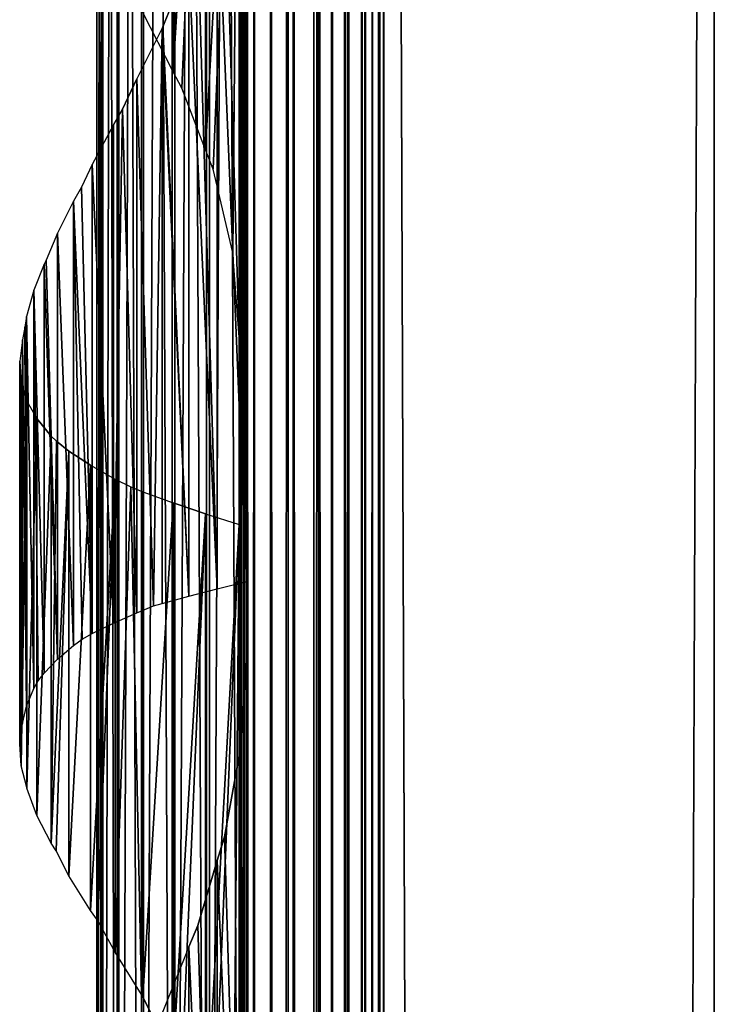
# Model space of a CAD drawing. Units: millimetres. Extents: x -19 to 0, y 0 to 2400.
# Drawn here: x -19 to 0, y 2247 to 2274 of the extents above; entities that cross this region are included whole.
import ezdxf

# ---------------------------------------------------------------- set-up
doc = ezdxf.new("R2010")
doc.units = ezdxf.units.MM
doc.header["$LTSCALE"] = 25.4
doc.layers.get('0').update_dxf_attribs({"true_color": 0xff5454})

# ---------------------------------------------------------------- blocks, each defined once
blk = doc.blocks.new('Komponent_1')
at = {"color": 0}
for p, q in [((19.56, 2405.829, 17.043), (19.56, 5.829, 17.043)), ((19.56, 2405.829, 17.043), (19.56, 5.829, 17.043)), ((19.755, 2405.829, 39.767), (19.755, 5.829, 39.767)), ((19.755, 5.829, 33.003), (19.755, 2405.829, 33.003)), ((19.755, 2405.829, 39.767), (19.755, 5.829, 39.767)), ((19.755, 5.829, 33.003), (19.755, 2405.829, 33.003)), ((19.981, 2405.829, 12.535), (19.981, 5.829, 12.535)), ((19.981, 2405.829, 12.535), (19.981, 5.829, 12.535)), ((20.412, 5.829, 40.029), (20.412, 2405.829, 40.029)), ((20.412, 5.829, 40.029), (20.412, 2405.829, 40.029)), ((20.904, 5.829, 12.093), (20.904, 2405.829, 12.093)), ((20.904, 5.829, 12.093), (20.904, 2405.829, 12.093)), ((21.033, 5.829, 40.395), (21.033, 2405.829, 40.395)), ((21.033, 5.829, 40.395), (21.033, 2405.829, 40.395)), ((21.605, 5.829, 40.856), (21.605, 2405.829, 40.856)), ((21.605, 5.829, 40.856), (21.605, 2405.829, 40.856)), ((21.734, 5.829, 11.447), (21.734, 2405.829, 11.447)), ((21.734, 5.829, 11.447), (21.734, 2405.829, 11.447)), ((22.118, 5.829, 41.405), (22.118, 2405.829, 41.405)), ((22.118, 5.829, 41.405), (22.118, 2405.829, 41.405)), ((22.442, 5.829, 10.622), (22.442, 2405.829, 10.622)), ((22.442, 5.829, 10.622), (22.442, 2405.829, 10.622)), ((22.563, 2405.829, 42.032), (22.563, 5.829, 42.032)), ((22.563, 2405.829, 42.032), (22.563, 5.829, 42.032)), ((22.931, 2405.829, 42.724), (22.931, 5.829, 42.724)), ((22.931, 2405.829, 42.724), (22.931, 5.829, 42.724)), ((22.998, 2405.829, 9.649), (22.998, 5.829, 9.649)), ((22.998, 2405.829, 9.649), (22.998, 5.829, 9.649)), ((23.215, 5.829, 43.469), (23.215, 2405.829, 43.469)), ((23.215, 5.829, 43.469), (23.215, 2405.829, 43.469)), ((23.381, 2405.829, 8.567), (23.381, 5.829, 8.567)), ((23.381, 2405.829, 6.286), (23.381, 5.829, 6.286)), ((23.381, 2405.829, 8.567), (23.381, 5.829, 8.567)), ((23.381, 2405.829, 6.286), (23.381, 5.829, 6.286)), ((23.411, 5.829, 44.253), (23.411, 2405.829, 44.253)), ((23.411, 5.829, 44.253), (23.411, 2405.829, 44.253)), ((23.513, 5.829, 45.061), (23.513, 2405.829, 45.061)), ((23.513, 5.829, 45.061), (23.513, 2405.829, 45.061)), ((23.521, 2405.829, 45.877), (23.521, 5.829, 45.877)), ((23.521, 2405.829, 45.877), (23.521, 5.829, 45.877)), ((32.582, 2405.829), (32.582, 5.829)), ((32.582, 2405.829, 51), (32.582, 5.829, 51)), ((32.582, 2405.829), (32.582, 5.829)), ((32.582, 2405.829, 51), (32.582, 5.829, 51))]:
    blk.add_line(p, q, dxfattribs=at)
at = {"color": 7, "true_color": 0xfff8f8}
mesh = blk.add_polyface(dxfattribs=at)
corners = [(19.56, 5.829, 17.043), (19.981, 2405.829, 12.535), (19.981, 5.829, 12.535), (19.56, 2405.829, 17.043)]
mesh.append_faces([[corners[k] for k in face] for face in [(0, 1, 2), (1, 0, 3)]], dxfattribs={"vtx0": -1, "color": 7})
at = {"color": 0}
mesh = blk.add_polyface(dxfattribs=at)
corners = [(19.755, 5.829, 33.003), (19.56, 2405.829, 17.043), (19.56, 5.829, 17.043), (19.755, 2405.829, 33.003)]
mesh.append_faces([[corners[k] for k in face] for face in [(0, 1, 2), (1, 0, 3)]], dxfattribs={"vtx0": -1, "color": 0})
at = {"color": 7, "true_color": 0xfff8f8}
mesh = blk.add_polyface(dxfattribs=at)
corners = [(20.412, 5.829, 40.029), (19.755, 2405.829, 39.767), (19.755, 5.829, 39.767), (20.412, 2405.829, 40.029)]
mesh.append_faces([[corners[k] for k in face] for face in [(0, 1, 2), (1, 0, 3)]], dxfattribs={"vtx0": -1, "color": 7})
mesh = blk.add_polyface(dxfattribs=at)
corners = [(19.755, 2405.829, 39.767), (19.755, 5.829, 33.003), (19.755, 5.829, 39.767), (19.755, 2405.829, 33.003)]
mesh.append_faces([[corners[k] for k in face] for face in [(0, 1, 2), (1, 0, 3)]], dxfattribs={"vtx0": -1, "color": 7})
mesh = blk.add_polyface(dxfattribs=at)
corners = [(20.904, 2405.829, 12.093), (19.981, 5.829, 12.535), (19.981, 2405.829, 12.535), (20.904, 5.829, 12.093)]
mesh.append_faces([[corners[k] for k in face] for face in [(0, 1, 2), (1, 0, 3)]], dxfattribs={"vtx0": -1, "color": 7})
mesh = blk.add_polyface(dxfattribs=at)
corners = [(21.033, 5.829, 40.395), (20.412, 2405.829, 40.029), (20.412, 5.829, 40.029), (21.033, 2405.829, 40.395)]
mesh.append_faces([[corners[k] for k in face] for face in [(0, 1, 2), (1, 0, 3)]], dxfattribs={"vtx0": -1, "color": 7})
mesh = blk.add_polyface(dxfattribs=at)
corners = [(21.734, 2405.829, 11.447), (20.904, 5.829, 12.093), (20.904, 2405.829, 12.093), (21.734, 5.829, 11.447)]
mesh.append_faces([[corners[k] for k in face] for face in [(0, 1, 2), (1, 0, 3)]], dxfattribs={"vtx0": -1, "color": 7})
mesh = blk.add_polyface(dxfattribs=at)
corners = [(21.605, 5.829, 40.856), (21.033, 2405.829, 40.395), (21.033, 5.829, 40.395), (21.605, 2405.829, 40.856)]
mesh.append_faces([[corners[k] for k in face] for face in [(0, 1, 2), (1, 0, 3)]], dxfattribs={"vtx0": -1, "color": 7})
mesh = blk.add_polyface(dxfattribs=at)
corners = [(22.118, 2405.829, 41.405), (21.605, 5.829, 40.856), (22.118, 5.829, 41.405), (21.605, 2405.829, 40.856)]
mesh.append_faces([[corners[k] for k in face] for face in [(0, 1, 2), (1, 0, 3)]], dxfattribs={"vtx0": -1, "color": 7})
mesh = blk.add_polyface(dxfattribs=at)
corners = [(21.734, 2405.829, 11.447), (22.442, 5.829, 10.622), (21.734, 5.829, 11.447), (22.442, 2405.829, 10.622)]
mesh.append_faces([[corners[k] for k in face] for face in [(0, 1, 2), (1, 0, 3)]], dxfattribs={"vtx0": -1, "color": 7})
mesh = blk.add_polyface(dxfattribs=at)
corners = [(22.563, 2405.829, 42.032), (22.118, 5.829, 41.405), (22.563, 5.829, 42.032), (22.118, 2405.829, 41.405)]
mesh.append_faces([[corners[k] for k in face] for face in [(0, 1, 2), (1, 0, 3)]], dxfattribs={"vtx0": -1, "color": 7})
mesh = blk.add_polyface(dxfattribs=at)
corners = [(22.442, 2405.829, 10.622), (22.998, 5.829, 9.649), (22.442, 5.829, 10.622), (22.998, 2405.829, 9.649)]
mesh.append_faces([[corners[k] for k in face] for face in [(0, 1, 2), (1, 0, 3)]], dxfattribs={"vtx0": -1, "color": 7})
mesh = blk.add_polyface(dxfattribs=at)
corners = [(22.931, 2405.829, 42.724), (22.563, 5.829, 42.032), (22.931, 5.829, 42.724), (22.563, 2405.829, 42.032)]
mesh.append_faces([[corners[k] for k in face] for face in [(0, 1, 2), (1, 0, 3)]], dxfattribs={"vtx0": -1, "color": 7})
mesh = blk.add_polyface(dxfattribs=at)
corners = [(23.215, 2405.829, 43.469), (22.931, 5.829, 42.724), (23.215, 5.829, 43.469), (22.931, 2405.829, 42.724)]
mesh.append_faces([[corners[k] for k in face] for face in [(0, 1, 2), (1, 0, 3)]], dxfattribs={"vtx0": -1, "color": 7})
mesh = blk.add_polyface(dxfattribs=at)
corners = [(22.998, 2405.829, 9.649), (23.381, 5.829, 8.567), (22.998, 5.829, 9.649), (23.381, 2405.829, 8.567)]
mesh.append_faces([[corners[k] for k in face] for face in [(0, 1, 2), (1, 0, 3)]], dxfattribs={"vtx0": -1, "color": 7})
mesh = blk.add_polyface(dxfattribs=at)
corners = [(23.411, 2405.829, 44.253), (23.215, 5.829, 43.469), (23.411, 5.829, 44.253), (23.215, 2405.829, 43.469)]
mesh.append_faces([[corners[k] for k in face] for face in [(0, 1, 2), (1, 0, 3)]], dxfattribs={"vtx0": -1, "color": 7})
mesh = blk.add_polyface(dxfattribs=at)
corners = [(23.381, 2405.829, 8.567), (23.381, 5.829, 6.286), (23.381, 5.829, 8.567), (23.381, 2405.829, 6.286)]
mesh.append_faces([[corners[k] for k in face] for face in [(0, 1, 2), (1, 0, 3)]], dxfattribs={"vtx0": -1, "color": 7})
mesh = blk.add_polyface(dxfattribs=at)
corners = [(32.582, 2405.829), (23.381, 5.829, 6.286), (23.381, 2405.829, 6.286), (32.582, 5.829)]
mesh.append_faces([[corners[k] for k in face] for face in [(0, 1, 2), (1, 0, 3)]], dxfattribs={"vtx0": -1, "color": 7})
mesh = blk.add_polyface(dxfattribs=at)
corners = [(23.513, 5.829, 45.061), (23.411, 2405.829, 44.253), (23.411, 5.829, 44.253), (23.513, 2405.829, 45.061)]
mesh.append_faces([[corners[k] for k in face] for face in [(0, 1, 2), (1, 0, 3)]], dxfattribs={"vtx0": -1, "color": 7})
mesh = blk.add_polyface(dxfattribs=at)
corners = [(23.521, 2405.829, 45.877), (23.513, 5.829, 45.061), (23.521, 5.829, 45.877), (23.513, 2405.829, 45.061)]
mesh.append_faces([[corners[k] for k in face] for face in [(0, 1, 2), (1, 0, 3)]], dxfattribs={"vtx0": -1, "color": 7})
mesh = blk.add_polyface(dxfattribs=at)
corners = [(32.582, 5.829, 51), (23.521, 2405.829, 45.877), (23.521, 5.829, 45.877), (32.582, 2405.829, 51)]
mesh.append_faces([[corners[k] for k in face] for face in [(0, 1, 2), (1, 0, 3)]], dxfattribs={"vtx0": -1, "color": 7})
mesh = blk.add_polyface(dxfattribs=at)
corners = [(32.582, 2405.829), (32.582, 5.829, 51), (32.582, 5.829), (32.582, 2405.829, 51)]
mesh.append_faces([[corners[k] for k in face] for face in [(0, 1, 2), (1, 0, 3)]], dxfattribs={"vtx0": -1, "color": 7})
blk = doc.blocks.new('LNZ-04_dwg')
at = {"color": 7, "true_color": 0xfff8f8}
blk.add_blockref('Komponent_1', (-13.578, -5.829), dxfattribs=at)
blk = doc.blocks.new('Grupuj_4')
at = {"color": 0}
for p, q in [((2.116, 2400, 7.952), (2.116, 2200, 7.952)), ((2.116, 2400, 7.952), (2.116, 2200, 7.952)), ((2.252, 2400, 6.999), (2.252, 2200, 6.999)), ((2.252, 2400, 6.999), (2.252, 2200, 6.999)), ((2.276, 2400, 8.901), (2.276, 2200, 8.901)), ((2.276, 2400, 8.901), (2.276, 2200, 8.901)), ((2.672, 2400, 6.134), (2.672, 2200, 6.134)), ((2.672, 2400, 6.134), (2.672, 2200, 6.134)), ((2.716, 2400, 9.756), (2.716, 2200, 9.756)), ((2.716, 2400, 9.756), (2.716, 2200, 9.756)), ((3.335, 2400, 5.437), (3.335, 2200, 5.437)), ((3.335, 2400, 5.437), (3.335, 2200, 5.437)), ((3.396, 2400, 10.436), (3.396, 2200, 10.436)), ((3.396, 2400, 10.436), (3.396, 2200, 10.436)), ((4.179, 2400, 4.974), (4.179, 2200, 4.974)), ((4.179, 2400, 4.974), (4.179, 2200, 4.974)), ((4.251, 2400, 10.878), (4.251, 2200, 10.878)), ((4.251, 2400, 10.878), (4.251, 2200, 10.878)), ((5.123, 2400, 4.791), (5.123, 2200, 4.791)), ((5.123, 2400, 4.791), (5.123, 2200, 4.791)), ((5.2, 2200, 11.038), (5.2, 2400, 11.038)), ((5.2, 2200, 11.038), (5.2, 2400, 11.038)), ((6.079, 2400, 4.903), (6.079, 2200, 4.903)), ((6.079, 2400, 4.903), (6.079, 2200, 4.903)), ((6.079, 2400, 4.903), (6.079, 2200, 4.903)), ((6.152, 2400, 10.903), (6.152, 2200, 10.903)), ((6.152, 2400, 10.903), (6.152, 2200, 10.903)), ((6.152, 2400, 10.903), (6.152, 2200, 10.903)), ((4.205, 2287.686, 0.724), (4.205, 2272.502, 0.724)), ((4.205, 2287.686, 0.724), (4.205, 2272.502, 0.724)), ((5.09, 2287.386, 0.307), (5.09, 2270.362, 0.307)), ((5.09, 2287.386, 0.307), (5.09, 2270.362, 0.307)), ((6.019, 2287.085), (6.019, 2265.228)), ((6.019, 2287.085), (6.019, 2265.228)), ((6.214, 2283.511, 15.96), (6.214, 2258.527, 15.96)), ((6.214, 2283.511, 15.96), (6.214, 2258.527, 15.96)), ((5.412, 2277.872, 15.74), (5.412, 2258.326, 15.74)), ((5.412, 2277.872, 15.74), (5.412, 2258.326, 15.74)), ((3.923, 2273.738, 15.065), (4.638, 2275.51, 15.437)), ((4.638, 2275.51, 15.437), (4.638, 2258.124, 15.437)), ((4.638, 2275.51, 15.437), (4.638, 2258.124, 15.437)), ((4.205, 2272.502, 0.724), (3.377, 2274.126, 1.244)), ((3.901, 2273.696, 15.053), (3.208, 2272.314, 14.593)), ((3.901, 2273.696, 15.053), (3.923, 2273.738, 15.065)), ((3.901, 2273.696, 15.053), (3.901, 2257.923, 15.053)), ((3.901, 2273.696, 15.053), (3.901, 2257.923, 15.053)), ((4.447, 2272.059, 0.61), (4.205, 2272.502, 0.724)), ((2.821, 2271.478, 14.272), (3.208, 2272.314, 14.593)), ((3.208, 2272.314, 14.593), (3.208, 2257.667, 14.593)), ((3.208, 2272.314, 14.593), (3.208, 2257.667, 14.593)), ((5.09, 2270.362, 0.307), (4.447, 2272.059, 0.61)), ((2.568, 2271.048, 14.062), (2.821, 2271.478, 14.272)), ((2.568, 2271.048, 14.062), (1.988, 2269.959, 13.466)), ((2.568, 2271.048, 14.062), (2.568, 2257.382, 14.062)), ((2.568, 2271.048, 14.062), (2.568, 2257.382, 14.062)), ((5.302, 2269.829, 0.237), (5.09, 2270.362, 0.307)), ((1.988, 2269.959, 13.466), (1.695, 2269.338, 13.093)), ((1.988, 2269.959, 13.466), (1.988, 2257.097, 13.466)), ((1.988, 2269.959, 13.466), (1.988, 2257.097, 13.466)), ((5.839, 2267.543, 0.059), (5.302, 2269.829, 0.237)), ((1.695, 2269.338, 13.093), (1.475, 2268.96, 12.812)), ((1.475, 2268.96, 12.812), (1.033, 2268.082, 12.107)), ((1.475, 2268.96, 12.812), (1.475, 2256.77, 12.812)), ((1.475, 2268.96, 12.812), (1.475, 2256.77, 12.812)), ((1.033, 2268.082, 12.107), (0.725, 2267.338, 11.474)), ((1.033, 2268.082, 12.107), (1.033, 2256.393, 12.107)), ((1.033, 2268.082, 12.107), (1.033, 2256.393, 12.107)), ((6.019, 2265.228), (5.839, 2267.543, 0.059)), ((0.669, 2267.228, 11.36), (0.387, 2266.511, 10.578)), ((0.725, 2267.338, 11.474), (0.669, 2267.228, 11.36)), ((0.669, 2267.228, 11.36), (0.669, 2256.016, 11.36)), ((0.669, 2267.228, 11.36), (0.669, 2256.016, 11.36)), ((0.387, 2266.511, 10.578), (0.189, 2265.793, 9.77)), ((0.387, 2266.511, 10.578), (0.387, 2255.594, 10.578)), ((0.387, 2266.511, 10.578), (0.387, 2255.594, 10.578)), ((0.189, 2265.793, 9.77), (0.143, 2265.499, 9.432)), ((0.189, 2265.793, 9.77), (0.189, 2255.112, 9.77)), ((0.189, 2265.793, 9.77), (0.189, 2255.112, 9.77)), ((0.143, 2265.499, 9.432), (0.077, 2265.153, 8.946)), ((0.077, 2265.153, 8.946), (0, 2264.565, 7.971)), ((0.077, 2265.153, 8.946), (0.077, 2254.631, 8.946)), ((0.077, 2265.153, 8.946), (0.077, 2254.631, 8.946)), ((6.019, 2265.228), (6.019, 2260.085)), ((0, 2264.565, 7.971), (0.041, 2263.978, 6.994)), ((0, 2254.075, 7.971), (0, 2264.565, 7.971)), ((0, 2254.075, 7.971), (0, 2264.565, 7.971)), ((0.041, 2263.978, 6.994), (0.041, 2253.47, 6.994)), ((0.041, 2263.978, 6.994), (0.041, 2253.47, 6.994)), ((0.078, 2263.838, 6.765), (0.041, 2263.978, 6.994)), ((0.199, 2263.473, 6.029), (0.078, 2263.838, 6.765)), ((0.199, 2263.473, 6.029), (0.196, 2252.879, 6.05)), ((0.199, 2263.473, 6.029), (0.196, 2252.879, 6.05)), ((0.199, 2263.473, 6.029), (0.473, 2262.995, 5.09)), ((0.199, 2263.473, 6.029), (0.199, 2252.862, 6.029)), ((0.199, 2263.473, 6.029), (0.199, 2252.862, 6.029)), ((0.473, 2262.995, 5.09), (0.473, 2252.107, 5.09)), ((0.858, 2262.516, 4.191), (0.473, 2262.995, 5.09)), ((0.473, 2262.995, 5.09), (0.473, 2252.107, 5.09)), ((0.858, 2262.516, 4.191), (0.858, 2251.351, 4.191)), ((0.858, 2262.516, 4.191), (0.858, 2251.351, 4.191)), ((1.005, 2262.373, 3.939), (0.858, 2262.516, 4.191)), ((1.349, 2262.103, 3.345), (1.005, 2262.373, 3.939)), ((1.349, 2262.103, 3.345), (1.349, 2250.456, 3.345)), ((1.939, 2261.719, 2.564), (1.349, 2262.103, 3.345)), ((1.349, 2262.103, 3.345), (1.349, 2250.456, 3.345)), ((1.939, 2261.719, 2.564), (1.939, 2249.506, 2.564)), ((1.939, 2261.719, 2.564), (2.618, 2261.335, 1.861)), ((1.939, 2261.719, 2.564), (1.939, 2249.506, 2.564)), ((2.618, 2261.335, 1.861), (2.618, 2248.364, 1.861)), ((2.618, 2261.335, 1.861), (2.618, 2248.364, 1.861)), ((2.618, 2261.335, 1.861), (3.046, 2261.118, 1.513)), ((3.046, 2261.118, 1.513), (3.377, 2260.987, 1.244)), ((3.377, 2260.987, 1.244), (3.377, 2247.126, 1.244)), ((3.377, 2260.987, 1.244), (4.205, 2260.686, 0.724)), ((3.377, 2260.987, 1.244), (3.377, 2247.126, 1.244)), ((4.205, 2260.686, 0.724), (4.205, 2245.502, 0.724)), ((5.09, 2260.386, 0.307), (4.205, 2260.686, 0.724)), ((4.205, 2260.686, 0.724), (4.205, 2245.502, 0.724)), ((5.09, 2260.386, 0.307), (5.09, 2243.362, 0.307)), ((5.09, 2260.386, 0.307), (6.019, 2260.085)), ((5.09, 2260.386, 0.307), (5.09, 2243.362, 0.307)), ((6.019, 2260.085), (6.019, 2238.228)), ((6.019, 2260.085), (6.019, 2238.228)), ((4.638, 2258.124, 15.437), (5.412, 2258.326, 15.74)), ((5.412, 2258.326, 15.74), (6.214, 2258.527, 15.96)), ((6.214, 2258.527, 15.96), (6.214, 2256.511, 15.96)), ((3.901, 2257.923, 15.053), (4.638, 2258.124, 15.437)), ((3.208, 2257.667, 14.593), (3.667, 2257.856, 14.898)), ((3.667, 2257.856, 14.898), (3.901, 2257.923, 15.053)), ((2.568, 2257.382, 14.062), (3.208, 2257.667, 14.593)), ((1.988, 2257.097, 13.466), (2.568, 2257.382, 14.062)), ((1.475, 2256.77, 12.812), (1.71, 2256.943, 13.112)), ((1.71, 2256.943, 13.112), (1.988, 2257.097, 13.466)), ((1.033, 2256.393, 12.107), (1.475, 2256.77, 12.812)), ((1.033, 2256.393, 12.107), (0.669, 2256.016, 11.36)), ((6.063, 2254.006, 15.919), (6.214, 2256.511, 15.96)), ((6.214, 2256.511, 15.96), (6.214, 2231.527, 15.96)), ((6.214, 2256.511, 15.96), (6.214, 2231.527, 15.96)), ((0.507, 2255.799, 10.91), (0.669, 2256.016, 11.36)), ((0.189, 2255.112, 9.77), (0.387, 2255.594, 10.578)), ((0.387, 2255.594, 10.578), (0.507, 2255.799, 10.91)), ((0.077, 2254.631, 8.946), (0.189, 2255.112, 9.77)), ((0.047, 2254.439, 8.558), (0.077, 2254.631, 8.946)), ((0, 2254.075, 7.971), (0.047, 2254.439, 8.558)), ((0.041, 2253.47, 6.994), (0, 2254.075, 7.971)), ((5.613, 2251.526, 15.795), (6.063, 2254.006, 15.919)), ((0.196, 2252.879, 6.05), (0.041, 2253.47, 6.994)), ((0.199, 2252.862, 6.029), (0.196, 2252.879, 6.05)), ((0.473, 2252.107, 5.09), (0.199, 2252.862, 6.029)), ((0.858, 2251.351, 4.191), (0.473, 2252.107, 5.09)), ((0.997, 2251.139, 3.953), (0.858, 2251.351, 4.191)), ((5.412, 2250.872, 15.74), (5.613, 2251.526, 15.795)), ((1.349, 2250.456, 3.345), (0.997, 2251.139, 3.953)), ((4.886, 2249.095, 15.534), (5.412, 2250.872, 15.74)), ((5.412, 2250.872, 15.74), (5.412, 2231.326, 15.74)), ((5.412, 2250.872, 15.74), (5.412, 2231.326, 15.74)), ((1.939, 2249.506, 2.564), (1.349, 2250.456, 3.345)), ((2.13, 2249.239, 2.367), (1.939, 2249.506, 2.564)), ((2.618, 2248.364, 1.861), (2.13, 2249.239, 2.367)), ((4.638, 2248.51, 15.437), (4.886, 2249.095, 15.534)), ((3.34, 2247.205, 1.274), (2.618, 2248.364, 1.861)), ((4.638, 2248.51, 15.437), (3.923, 2246.738, 15.065)), ((4.638, 2248.51, 15.437), (4.638, 2231.124, 15.437)), ((4.638, 2248.51, 15.437), (4.638, 2231.124, 15.437)), ((3.377, 2247.126, 1.244), (3.34, 2247.205, 1.274)), ((3.377, 2247.126, 1.244), (4.205, 2245.502, 0.724))]:
    blk.add_line(p, q, dxfattribs=at)
mesh = blk.add_polyface(dxfattribs=at)
corners = [(2.116, 2400, 7.952), (2.252, 2200, 6.999), (2.116, 2200, 7.952), (2.252, 2400, 6.999)]
mesh.append_faces([[corners[k] for k in face] for face in [(0, 1, 2), (1, 0, 3)]], dxfattribs={"vtx0": -1, "color": 0})
mesh = blk.add_polyface(dxfattribs=at)
corners = [(2.276, 2400, 8.901), (2.116, 2200, 7.952), (2.276, 2200, 8.901), (2.116, 2400, 7.952)]
mesh.append_faces([[corners[k] for k in face] for face in [(0, 1, 2), (1, 0, 3)]], dxfattribs={"vtx0": -1, "color": 0})
mesh = blk.add_polyface(dxfattribs=at)
corners = [(2.252, 2400, 6.999), (2.672, 2200, 6.134), (2.252, 2200, 6.999), (2.672, 2400, 6.134)]
mesh.append_faces([[corners[k] for k in face] for face in [(0, 1, 2), (1, 0, 3)]], dxfattribs={"vtx0": -1, "color": 0})
mesh = blk.add_polyface(dxfattribs=at)
corners = [(2.716, 2400, 9.756), (2.276, 2200, 8.901), (2.716, 2200, 9.756), (2.276, 2400, 8.901)]
mesh.append_faces([[corners[k] for k in face] for face in [(0, 1, 2), (1, 0, 3)]], dxfattribs={"vtx0": -1, "color": 0})
mesh = blk.add_polyface(dxfattribs=at)
corners = [(2.672, 2400, 6.134), (3.335, 2200, 5.437), (2.672, 2200, 6.134), (3.335, 2400, 5.437)]
mesh.append_faces([[corners[k] for k in face] for face in [(0, 1, 2), (1, 0, 3)]], dxfattribs={"vtx0": -1, "color": 0})
mesh = blk.add_polyface(dxfattribs=at)
corners = [(3.396, 2400, 10.436), (2.716, 2200, 9.756), (3.396, 2200, 10.436), (2.716, 2400, 9.756)]
mesh.append_faces([[corners[k] for k in face] for face in [(0, 1, 2), (1, 0, 3)]], dxfattribs={"vtx0": -1, "color": 0})
mesh = blk.add_polyface(dxfattribs=at)
corners = [(4.179, 2400, 4.974), (3.335, 2200, 5.437), (3.335, 2400, 5.437), (4.179, 2200, 4.974)]
mesh.append_faces([[corners[k] for k in face] for face in [(0, 1, 2), (1, 0, 3)]], dxfattribs={"vtx0": -1, "color": 0})
mesh = blk.add_polyface(dxfattribs=at)
corners = [(4.251, 2200, 10.878), (3.396, 2400, 10.436), (3.396, 2200, 10.436), (4.251, 2400, 10.878)]
mesh.append_faces([[corners[k] for k in face] for face in [(0, 1, 2), (1, 0, 3)]], dxfattribs={"vtx0": -1, "color": 0})
mesh = blk.add_polyface(dxfattribs=at)
corners = [(5.123, 2400, 4.791), (4.179, 2200, 4.974), (4.179, 2400, 4.974), (5.123, 2200, 4.791)]
mesh.append_faces([[corners[k] for k in face] for face in [(0, 1, 2), (1, 0, 3)]], dxfattribs={"vtx0": -1, "color": 0})
mesh = blk.add_polyface(dxfattribs=at)
corners = [(5.2, 2200, 11.038), (4.251, 2400, 10.878), (4.251, 2200, 10.878), (5.2, 2400, 11.038)]
mesh.append_faces([[corners[k] for k in face] for face in [(0, 1, 2), (1, 0, 3)]], dxfattribs={"vtx0": -1, "color": 0})
mesh = blk.add_polyface(dxfattribs=at)
corners = [(6.079, 2400, 4.903), (5.123, 2200, 4.791), (5.123, 2400, 4.791), (6.079, 2200, 4.903)]
mesh.append_faces([[corners[k] for k in face] for face in [(0, 1, 2), (1, 0, 3)]], dxfattribs={"vtx0": -1, "color": 0})
mesh = blk.add_polyface(dxfattribs=at)
corners = [(6.152, 2200, 10.903), (5.2, 2400, 11.038), (5.2, 2200, 11.038), (6.152, 2400, 10.903)]
mesh.append_faces([[corners[k] for k in face] for face in [(0, 1, 2), (1, 0, 3)]], dxfattribs={"vtx0": -1, "color": 0})
mesh = blk.add_polyface(dxfattribs=at)
corners = [(6.079, 2400, 4.903), (6.019, 2200), (6.079, 2200, 4.903), (6.019, 2206.085), (6.019, 2211.228), (6.019, 2233.085), (6.019, 2238.228), (6.019, 2260.085), (6.019, 2265.228), (6.019, 2287.085), (6.019, 2292.228), (6.019, 2314.085), (6.019, 2319.228), (6.019, 2341.085), (6.019, 2346.228), (6.019, 2368.085), (6.019, 2373.228), (6.019, 2400)]
mesh.append_faces([[corners[k] for k in face] for face in [(0, 1, 2), (16, 0, 17)]], dxfattribs={"vtx0": -1, "color": 0})
mesh.append_faces([[corners[k] for k in face] for face in [(1, 0, 3), (3, 0, 4), (4, 0, 5), (5, 0, 6), (6, 0, 7), (7, 0, 8), (8, 0, 9), (9, 0, 10), (10, 0, 11), (11, 0, 12), (12, 0, 13), (13, 0, 14), (14, 0, 15), (15, 0, 16)]], dxfattribs={"vtx0": -1, "vtx1": -1, "color": 0})
mesh = blk.add_polyface(dxfattribs=at)
corners = [(6.079, 2400, 4.903), (6.152, 2200, 10.903), (6.079, 2200, 4.903), (6.152, 2400, 10.903)]
mesh.append_faces([[corners[k] for k in face] for face in [(0, 1, 2), (1, 0, 3)]], dxfattribs={"vtx0": -1, "color": 0})
mesh = blk.add_polyface(dxfattribs=at)
corners = [(6.214, 2229.511, 15.96), (6.152, 2200, 10.903), (6.214, 2200, 15.96), (6.152, 2400, 10.903), (6.214, 2231.527, 15.96), (6.214, 2256.511, 15.96), (6.214, 2258.527, 15.96), (6.214, 2283.511, 15.96), (6.214, 2285.527, 15.96), (6.214, 2310.511, 15.96), (6.214, 2312.527, 15.96), (6.214, 2337.511, 15.96), (6.214, 2339.527, 15.96), (6.214, 2364.511, 15.96), (6.214, 2366.527, 15.96), (6.214, 2391.511, 15.96), (6.214, 2393.527, 15.96), (6.214, 2400, 15.96)]
mesh.append_faces([[corners[k] for k in face] for face in [(0, 1, 2), (3, 16, 17)]], dxfattribs={"vtx0": -1, "color": 0})
mesh.append_faces([[corners[k] for k in face] for face in [(1, 0, 3)]], dxfattribs={"vtx0": -1, "vtx1": -1, "color": 0})
mesh.append_faces([[corners[k] for k in face] for face in [(3, 0, 4), (3, 4, 5), (3, 5, 6), (3, 6, 7), (3, 7, 8), (3, 8, 9), (3, 9, 10), (3, 10, 11), (3, 11, 12), (3, 12, 13), (3, 13, 14), (3, 14, 15), (3, 15, 16)]], dxfattribs={"vtx0": -1, "vtx2": -1, "color": 0})
mesh = blk.add_polyface(dxfattribs=at)
corners = [(4.205, 2287.686, 0.724), (3.377, 2274.126, 1.244), (3.377, 2287.987, 1.244), (4.205, 2272.502, 0.724)]
mesh.append_faces([[corners[k] for k in face] for face in [(0, 1, 2), (1, 0, 3)]], dxfattribs={"vtx0": -1, "color": 0})
mesh = blk.add_polyface(dxfattribs=at)
corners = [(5.09, 2287.386, 0.307), (4.205, 2272.502, 0.724), (4.205, 2287.686, 0.724), (4.447, 2272.059, 0.61), (5.09, 2270.362, 0.307)]
mesh.append_faces([[corners[k] for k in face] for face in [(0, 1, 2), (3, 0, 4)]], dxfattribs={"vtx0": -1, "color": 0})
mesh.append_faces([[corners[k] for k in face] for face in [(1, 0, 3)]], dxfattribs={"vtx0": -1, "vtx1": -1, "color": 0})
mesh = blk.add_polyface(dxfattribs=at)
corners = [(6.019, 2287.085), (5.09, 2270.362, 0.307), (5.09, 2287.386, 0.307), (5.302, 2269.829, 0.237), (5.839, 2267.543, 0.059), (6.019, 2265.228)]
mesh.append_faces([[corners[k] for k in face] for face in [(0, 1, 2), (4, 0, 5)]], dxfattribs={"vtx0": -1, "color": 0})
mesh.append_faces([[corners[k] for k in face] for face in [(1, 0, 3), (3, 0, 4)]], dxfattribs={"vtx0": -1, "vtx1": -1, "color": 0})
mesh = blk.add_polyface(dxfattribs=at)
corners = [(6.214, 2258.527, 15.96), (5.412, 2277.872, 15.74), (5.412, 2258.326, 15.74), (5.613, 2278.526, 15.795), (6.063, 2281.006, 15.919), (6.214, 2283.511, 15.96)]
mesh.append_faces([[corners[k] for k in face] for face in [(0, 1, 2), (4, 0, 5)]], dxfattribs={"vtx0": -1, "color": 0})
mesh.append_faces([[corners[k] for k in face] for face in [(1, 0, 3), (3, 0, 4)]], dxfattribs={"vtx0": -1, "vtx1": -1, "color": 0})
mesh = blk.add_polyface(dxfattribs=at)
corners = [(5.412, 2258.326, 15.74), (4.638, 2275.51, 15.437), (4.638, 2258.124, 15.437), (4.886, 2276.095, 15.534), (5.412, 2277.872, 15.74)]
mesh.append_faces([[corners[k] for k in face] for face in [(0, 1, 2), (3, 0, 4)]], dxfattribs={"vtx0": -1, "color": 0})
mesh.append_faces([[corners[k] for k in face] for face in [(1, 0, 3)]], dxfattribs={"vtx0": -1, "vtx1": -1, "color": 0})
mesh = blk.add_polyface(dxfattribs=at)
corners = [(4.638, 2258.124, 15.437), (3.901, 2273.696, 15.053), (3.901, 2257.923, 15.053), (3.923, 2273.738, 15.065), (4.638, 2275.51, 15.437)]
mesh.append_faces([[corners[k] for k in face] for face in [(0, 1, 2), (3, 0, 4)]], dxfattribs={"vtx0": -1, "color": 0})
mesh.append_faces([[corners[k] for k in face] for face in [(1, 0, 3)]], dxfattribs={"vtx0": -1, "vtx1": -1, "color": 0})
mesh = blk.add_polyface(dxfattribs=at)
corners = [(3.667, 2257.856, 14.898), (3.208, 2272.314, 14.593), (3.208, 2257.667, 14.593), (3.901, 2273.696, 15.053), (3.901, 2257.923, 15.053)]
mesh.append_faces([[corners[k] for k in face] for face in [(0, 1, 2), (3, 0, 4)]], dxfattribs={"vtx0": -1, "color": 0})
mesh.append_faces([[corners[k] for k in face] for face in [(1, 0, 3)]], dxfattribs={"vtx0": -1, "vtx1": -1, "color": 0})
mesh = blk.add_polyface(dxfattribs=at)
corners = [(2.568, 2257.382, 14.062), (2.821, 2271.478, 14.272), (2.568, 2271.048, 14.062), (3.208, 2257.667, 14.593), (3.208, 2272.314, 14.593)]
mesh.append_faces([[corners[k] for k in face] for face in [(0, 1, 2), (1, 3, 4)]], dxfattribs={"vtx0": -1, "color": 0})
mesh.append_faces([[corners[k] for k in face] for face in [(1, 0, 3)]], dxfattribs={"vtx0": -1, "vtx2": -1, "color": 0})
mesh = blk.add_polyface(dxfattribs=at)
corners = [(2.568, 2257.382, 14.062), (1.988, 2269.959, 13.466), (1.988, 2257.097, 13.466), (2.568, 2271.048, 14.062)]
mesh.append_faces([[corners[k] for k in face] for face in [(0, 1, 2), (1, 0, 3)]], dxfattribs={"vtx0": -1, "color": 0})
mesh = blk.add_polyface(dxfattribs=at)
corners = [(1.71, 2256.943, 13.112), (1.475, 2268.96, 12.812), (1.475, 2256.77, 12.812), (1.988, 2257.097, 13.466), (1.695, 2269.338, 13.093), (1.988, 2269.959, 13.466)]
mesh.append_faces([[corners[k] for k in face] for face in [(0, 1, 2), (4, 3, 5)]], dxfattribs={"vtx0": -1, "color": 0})
mesh.append_faces([[corners[k] for k in face] for face in [(1, 3, 4)]], dxfattribs={"vtx0": -1, "vtx1": -1, "color": 0})
mesh.append_faces([[corners[k] for k in face] for face in [(1, 0, 3)]], dxfattribs={"vtx0": -1, "vtx2": -1, "color": 0})
mesh = blk.add_polyface(dxfattribs=at)
corners = [(1.475, 2256.77, 12.812), (1.033, 2268.082, 12.107), (1.033, 2256.393, 12.107), (1.475, 2268.96, 12.812)]
mesh.append_faces([[corners[k] for k in face] for face in [(0, 1, 2), (1, 0, 3)]], dxfattribs={"vtx0": -1, "color": 0})
mesh = blk.add_polyface(dxfattribs=at)
corners = [(1.033, 2256.393, 12.107), (0.669, 2267.228, 11.36), (0.669, 2256.016, 11.36), (0.725, 2267.338, 11.474), (1.033, 2268.082, 12.107)]
mesh.append_faces([[corners[k] for k in face] for face in [(0, 1, 2), (3, 0, 4)]], dxfattribs={"vtx0": -1, "color": 0})
mesh.append_faces([[corners[k] for k in face] for face in [(1, 0, 3)]], dxfattribs={"vtx0": -1, "vtx1": -1, "color": 0})
mesh = blk.add_polyface(dxfattribs=at)
corners = [(0.507, 2255.799, 10.91), (0.387, 2266.511, 10.578), (0.387, 2255.594, 10.578), (0.669, 2256.016, 11.36), (0.669, 2267.228, 11.36)]
mesh.append_faces([[corners[k] for k in face] for face in [(0, 1, 2), (1, 3, 4)]], dxfattribs={"vtx0": -1, "color": 0})
mesh.append_faces([[corners[k] for k in face] for face in [(1, 0, 3)]], dxfattribs={"vtx0": -1, "vtx2": -1, "color": 0})
mesh = blk.add_polyface(dxfattribs=at)
corners = [(0.387, 2255.594, 10.578), (0.189, 2265.793, 9.77), (0.189, 2255.112, 9.77), (0.387, 2266.511, 10.578)]
mesh.append_faces([[corners[k] for k in face] for face in [(0, 1, 2), (1, 0, 3)]], dxfattribs={"vtx0": -1, "color": 0})
mesh = blk.add_polyface(dxfattribs=at)
corners = [(0.189, 2255.112, 9.77), (0.077, 2265.153, 8.946), (0.077, 2254.631, 8.946), (0.143, 2265.499, 9.432), (0.189, 2265.793, 9.77)]
mesh.append_faces([[corners[k] for k in face] for face in [(0, 1, 2), (3, 0, 4)]], dxfattribs={"vtx0": -1, "color": 0})
mesh.append_faces([[corners[k] for k in face] for face in [(1, 0, 3)]], dxfattribs={"vtx0": -1, "vtx1": -1, "color": 0})
mesh = blk.add_polyface(dxfattribs=at)
corners = [(0.047, 2254.439, 8.558), (0, 2264.565, 7.971), (0, 2254.075, 7.971), (0.077, 2254.631, 8.946), (0.077, 2265.153, 8.946)]
mesh.append_faces([[corners[k] for k in face] for face in [(0, 1, 2), (1, 3, 4)]], dxfattribs={"vtx0": -1, "color": 0})
mesh.append_faces([[corners[k] for k in face] for face in [(1, 0, 3)]], dxfattribs={"vtx0": -1, "vtx2": -1, "color": 0})
mesh = blk.add_polyface(dxfattribs=at)
corners = [(0, 2254.075, 7.971), (0.041, 2263.978, 6.994), (0.041, 2253.47, 6.994), (0, 2264.565, 7.971)]
mesh.append_faces([[corners[k] for k in face] for face in [(0, 1, 2), (1, 0, 3)]], dxfattribs={"vtx0": -1, "color": 0})
mesh = blk.add_polyface(dxfattribs=at)
corners = [(0.041, 2253.47, 6.994), (0.199, 2263.473, 6.029), (0.196, 2252.879, 6.05), (0.078, 2263.838, 6.765), (0.041, 2263.978, 6.994)]
mesh.append_faces([[corners[k] for k in face] for face in [(0, 1, 2), (3, 0, 4)]], dxfattribs={"vtx0": -1, "color": 0})
mesh.append_faces([[corners[k] for k in face] for face in [(1, 0, 3)]], dxfattribs={"vtx0": -1, "vtx1": -1, "color": 0})
mesh = blk.add_polyface(dxfattribs=at)
corners = [(0.199, 2263.473, 6.029), (0.199, 2252.862, 6.029), (0.196, 2252.879, 6.05)]
mesh.append_faces([[corners[k] for k in face] for face in [(0, 1, 2)]], dxfattribs={"color": 0})
mesh = blk.add_polyface(dxfattribs=at)
corners = [(0.199, 2252.862, 6.029), (0.473, 2262.995, 5.09), (0.473, 2252.107, 5.09), (0.199, 2263.473, 6.029)]
mesh.append_faces([[corners[k] for k in face] for face in [(0, 1, 2), (1, 0, 3)]], dxfattribs={"vtx0": -1, "color": 0})
mesh = blk.add_polyface(dxfattribs=at)
corners = [(0.473, 2252.107, 5.09), (0.858, 2262.516, 4.191), (0.858, 2251.351, 4.191), (0.473, 2262.995, 5.09)]
mesh.append_faces([[corners[k] for k in face] for face in [(0, 1, 2), (1, 0, 3)]], dxfattribs={"vtx0": -1, "color": 0})
mesh = blk.add_polyface(dxfattribs=at)
corners = [(0.997, 2251.139, 3.953), (1.349, 2262.103, 3.345), (1.349, 2250.456, 3.345), (0.858, 2251.351, 4.191), (1.005, 2262.373, 3.939), (0.858, 2262.516, 4.191)]
mesh.append_faces([[corners[k] for k in face] for face in [(0, 1, 2), (4, 3, 5)]], dxfattribs={"vtx0": -1, "color": 0})
mesh.append_faces([[corners[k] for k in face] for face in [(1, 3, 4)]], dxfattribs={"vtx0": -1, "vtx1": -1, "color": 0})
mesh.append_faces([[corners[k] for k in face] for face in [(1, 0, 3)]], dxfattribs={"vtx0": -1, "vtx2": -1, "color": 0})
mesh = blk.add_polyface(dxfattribs=at)
corners = [(1.349, 2250.456, 3.345), (1.939, 2261.719, 2.564), (1.939, 2249.506, 2.564), (1.349, 2262.103, 3.345)]
mesh.append_faces([[corners[k] for k in face] for face in [(0, 1, 2), (1, 0, 3)]], dxfattribs={"vtx0": -1, "color": 0})
mesh = blk.add_polyface(dxfattribs=at)
corners = [(2.13, 2249.239, 2.367), (2.618, 2261.335, 1.861), (2.618, 2248.364, 1.861), (1.939, 2249.506, 2.564), (1.939, 2261.719, 2.564)]
mesh.append_faces([[corners[k] for k in face] for face in [(0, 1, 2), (1, 3, 4)]], dxfattribs={"vtx0": -1, "color": 0})
mesh.append_faces([[corners[k] for k in face] for face in [(1, 0, 3)]], dxfattribs={"vtx0": -1, "vtx2": -1, "color": 0})
mesh = blk.add_polyface(dxfattribs=at)
corners = [(3.046, 2261.118, 1.513), (2.618, 2248.364, 1.861), (2.618, 2261.335, 1.861), (3.34, 2247.205, 1.274), (3.377, 2260.987, 1.244), (3.377, 2247.126, 1.244)]
mesh.append_faces([[corners[k] for k in face] for face in [(0, 1, 2), (3, 4, 5)]], dxfattribs={"vtx0": -1, "color": 0})
mesh.append_faces([[corners[k] for k in face] for face in [(1, 0, 3)]], dxfattribs={"vtx0": -1, "vtx1": -1, "color": 0})
mesh.append_faces([[corners[k] for k in face] for face in [(3, 0, 4)]], dxfattribs={"vtx0": -1, "vtx2": -1, "color": 0})
mesh = blk.add_polyface(dxfattribs=at)
corners = [(4.205, 2260.686, 0.724), (3.377, 2247.126, 1.244), (3.377, 2260.987, 1.244), (4.205, 2245.502, 0.724)]
mesh.append_faces([[corners[k] for k in face] for face in [(0, 1, 2), (1, 0, 3)]], dxfattribs={"vtx0": -1, "color": 0})
mesh = blk.add_polyface(dxfattribs=at)
corners = [(5.09, 2260.386, 0.307), (4.205, 2245.502, 0.724), (4.205, 2260.686, 0.724), (4.447, 2245.059, 0.61), (5.09, 2243.362, 0.307)]
mesh.append_faces([[corners[k] for k in face] for face in [(0, 1, 2), (3, 0, 4)]], dxfattribs={"vtx0": -1, "color": 0})
mesh.append_faces([[corners[k] for k in face] for face in [(1, 0, 3)]], dxfattribs={"vtx0": -1, "vtx1": -1, "color": 0})
mesh = blk.add_polyface(dxfattribs=at)
corners = [(6.019, 2260.085), (5.09, 2243.362, 0.307), (5.09, 2260.386, 0.307), (5.302, 2242.829, 0.237), (5.839, 2240.543, 0.059), (6.019, 2238.228)]
mesh.append_faces([[corners[k] for k in face] for face in [(0, 1, 2), (4, 0, 5)]], dxfattribs={"vtx0": -1, "color": 0})
mesh.append_faces([[corners[k] for k in face] for face in [(1, 0, 3), (3, 0, 4)]], dxfattribs={"vtx0": -1, "vtx1": -1, "color": 0})
mesh = blk.add_polyface(dxfattribs=at)
corners = [(6.214, 2231.527, 15.96), (5.412, 2250.872, 15.74), (5.412, 2231.326, 15.74), (5.613, 2251.526, 15.795), (6.063, 2254.006, 15.919), (6.214, 2256.511, 15.96)]
mesh.append_faces([[corners[k] for k in face] for face in [(0, 1, 2), (4, 0, 5)]], dxfattribs={"vtx0": -1, "color": 0})
mesh.append_faces([[corners[k] for k in face] for face in [(1, 0, 3), (3, 0, 4)]], dxfattribs={"vtx0": -1, "vtx1": -1, "color": 0})
mesh = blk.add_polyface(dxfattribs=at)
corners = [(5.412, 2231.326, 15.74), (4.638, 2248.51, 15.437), (4.638, 2231.124, 15.437), (4.886, 2249.095, 15.534), (5.412, 2250.872, 15.74)]
mesh.append_faces([[corners[k] for k in face] for face in [(0, 1, 2), (3, 0, 4)]], dxfattribs={"vtx0": -1, "color": 0})
mesh.append_faces([[corners[k] for k in face] for face in [(1, 0, 3)]], dxfattribs={"vtx0": -1, "vtx1": -1, "color": 0})
mesh = blk.add_polyface(dxfattribs=at)
corners = [(4.638, 2231.124, 15.437), (3.901, 2246.696, 15.053), (3.901, 2230.923, 15.053), (3.923, 2246.738, 15.065), (4.638, 2248.51, 15.437)]
mesh.append_faces([[corners[k] for k in face] for face in [(0, 1, 2), (3, 0, 4)]], dxfattribs={"vtx0": -1, "color": 0})
mesh.append_faces([[corners[k] for k in face] for face in [(1, 0, 3)]], dxfattribs={"vtx0": -1, "vtx1": -1, "color": 0})

msp = doc.modelspace()

# ---------------------------------------------------------------- block references
at = {"color": 0}
for name, p in [('Grupuj_4', (-19.037, 0, 17.043)), ('LNZ-04_dwg', (-19, 0))]:
    msp.add_blockref(name, p, dxfattribs=at)

doc.saveas('drawing.dxf')
